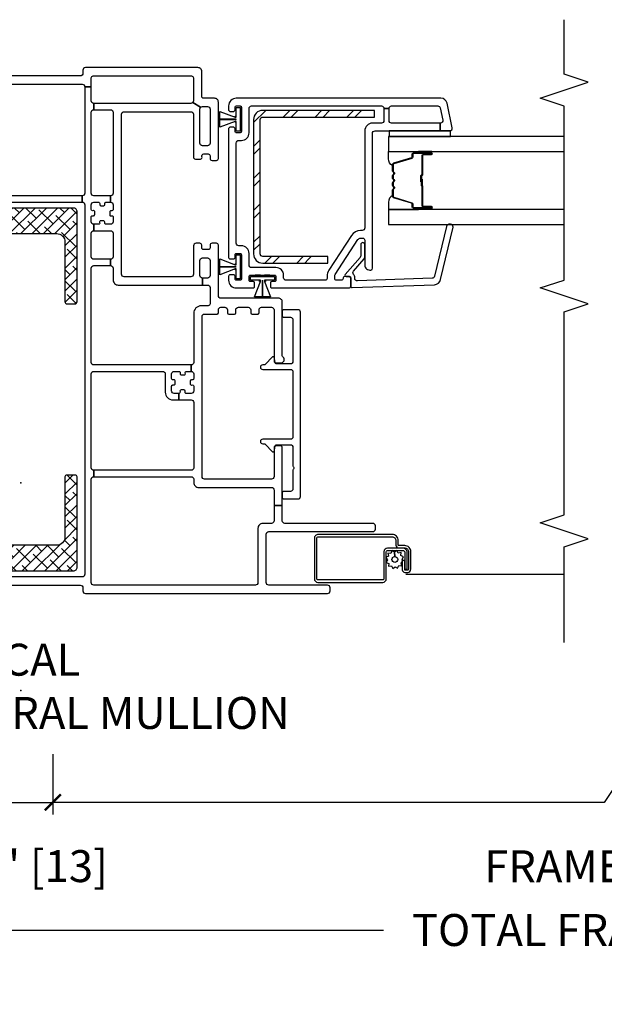
# Model space of a CAD drawing. Units: inches. Extents: x 1 to 200, y 1 to 115.
# Drawn here: x 111 to 116, y 1 to 9 of the extents above; entities that cross this region are included whole.
import ezdxf

# ---------------------------------------------------------------- set-up
doc = ezdxf.new("R2010")
doc.units = ezdxf.units.IN
doc.header["$MEASUREMENT"] = 0
doc.layers.get('Defpoints').update_dxf_attribs({"color": 253})
for name, color, linetype in [('ZP-ANNO-DIMS-DWNLD', 2, 'Continuous'), ('ZP-ANNO-MARK', 9, 'Continuous'), ('ZP-ANNO-TITL', 44, 'Continuous'), ('ZP-SECT-ALUM', 63, 'Continuous'), ('ZP-SECT-GLAS', 153, 'Continuous'), ('ZP-SECT-REIN', 14, 'Continuous'), ('ZP-SECT-RNHA', 101, 'Continuous'), ('ZP-SECT-SCRN', 234, 'Screen'), ('ZP-SECT-SEAL', 8, 'Continuous'), ('ZP-SECT-VINL', 130, 'Continuous'), ('ZP-SECT-WSTP', 40, 'Continuous')]:
    doc.layers.add(name, color=color, linetype=linetype)
doc.layers.add('ZP-ANNO-NPLT', color=7, linetype='Continuous', plot=False)
doc.styles.get("Standard").update_dxf_attribs({"font": 'arial.ttf'})
doc.linetypes.add('Screen', pattern='A,0.0625,-0.09375,[133,ltypeshp.shx,S=0.0375,R=0,X=-0.0625,Y=0],-0.0625,0.03125', length=0.25)
doc.dimstyles.new('3 inch Tick', dxfattribs={"dimtxt": 0.25, "dimasz": 0.125, "dimexe": 0.09375, "dimexo": 0.25, "dimgap": 0.0875, "dimtad": 1, "dimdec": 4, "dimzin": 10, "dimdsep": 46, "dimlunit": 5, "dimtxsty": 'Standard', "dimblk1": 'ARCHTICK', "dimblk2": 'ARCHTICK', "dimsah": 1, "dimcen": 0.09, "dimclrd": 256, "dimclre": 256, "dimclrt": 255, "dimadec": 3, "dimazin": 2, "dimtfac": 0.75, "dimtdec": 4, "dimtofl": 0, "dimtmove": 2, "dimatfit": 3, "dimfxl": 1, "dimfrac": 2, "dimtolj": 1, "dimtzin": 0, "dimlwd": -1, "dimlwe": -1, "dimarcsym": 0})
doc.dimstyles.new('Frame Brake Dim Text', dxfattribs={"dimtxt": 0.25, "dimasz": 0.125, "dimexe": 0.09375, "dimexo": 0.25, "dimgap": 0.25, "dimtad": 1, "dimdec": 4, "dimzin": 10, "dimdsep": 46, "dimlunit": 5, "dimtxsty": 'Standard', "dimblk1": 'ARCHTICK', "dimblk2": 'ARCHTICK', "dimsah": 1, "dimcen": 0.09, "dimclrd": 256, "dimclre": 256, "dimclrt": 255, "dimadec": 3, "dimazin": 2, "dimtfac": 0.75, "dimtdec": 4, "dimtofl": 0, "dimtmove": 2, "dimatfit": 3, "dimfxl": 1, "dimfrac": 2, "dimtolj": 1, "dimtzin": 0, "dimlwd": -1, "dimlwe": -1, "dimarcsym": 0})

# ---------------------------------------------------------------- blocks, each defined once
blk = doc.blocks.new('101CS - Vin2023 V250 DH (Dual .75  in 3mm IG) V J L Mull Sc')
at = {"layer": 'ZP-SECT-RNHA'}
h = blk.add_hatch(dxfattribs=at)
h.set_pattern_fill('STEEL HATCH 2', color=256, scale=0.5, style=0, pattern_type=2)
h.set_pattern_definition([(45, (-35.7495, -3.9995), (3e-17, 0.5), [0.352139, -0.3549676]), (45, (-35.9995, -3.9995), (3e-17, 0.5), [0.7056926, -0.001414]), (90, (-35.75, -3.75), (-0.5, 3e-17), [0, -0.5]), (45, (-35.9995, -3.7495), (3e-17, 0.5), [0.352846, -0.3542605]), (45, (-35.812, -3.9995), (3e-17, 0.5), [0.4405275, -0.266579]), (45, (-35.9995, -3.937), (3e-17, 0.5), [0.617304, -0.0898026]), (45, (-35.9995, -3.687), (3e-17, 0.5), [0.264458, -0.442649]), (45, (-35.562, -3.9995), (3e-17, 0.5), [0.086974, -0.6201326])])
h.paths.add_polyline_path([(1.8718, 2.8432, -0.414214), (1.8918, 2.8632), (2.765, 2.8632), (2.765, 2.915), (1.8918, 2.915, 0.414214), (1.82, 2.8432), (1.82, 1.7918, 0.414214), (1.8918, 1.72), (2.4, 1.72), (2.4, 1.7718), (1.8918, 1.7718, -0.414214), (1.8718, 1.7918)])
h = blk.add_hatch(dxfattribs=at)
h.set_pattern_fill('ANSI38', color=256, scale=0.5, style=0)
edge = h.paths.add_edge_path()
edge.add_arc((0.41, 2.121), 0.03, 360, 450)
edge.add_line((0.41, 2.151), (-0.41, 2.151))
edge.add_arc((-0.41, 2.121), 0.03, 90, 180)
edge.add_line((-0.44, 2.121), (-0.44, -0.659))
edge.add_arc((-0.41, -0.659), 0.03, 180, 270)
edge.add_line((-0.41, -0.689), (0.41, -0.689))
edge.add_arc((0.41, -0.659), 0.03, 270, 360)
edge.add_line((0.44, -0.659), (0.44, 0.046))
edge.add_arc((0.425, 0.046), 0.015, 360, 450)
edge.add_line((0.425, 0.061), (0.36, 0.061))
edge.add_arc((0.36, 0.046), 0.015, 90, 180)
edge.add_line((0.345, 0.046), (0.345, -0.424))
edge.add_arc((0.28, -0.424), 0.065, -90, 0, ccw=False)
edge.add_line((0.28, -0.489), (-0.28, -0.489))
edge.add_arc((-0.28, -0.424), 0.065, 180, 270, ccw=False)
edge.add_line((-0.345, -0.424), (-0.345, 1.886))
edge.add_arc((-0.28, 1.886), 0.065, 90, 180, ccw=False)
edge.add_line((-0.28, 1.951), (0.28, 1.951))
edge.add_arc((0.28, 1.886), 0.065, 0, 90, ccw=False)
edge.add_line((0.345, 1.886), (0.345, 1.416))
edge.add_arc((0.36, 1.416), 0.015, 180, 270)
edge.add_line((0.36, 1.401), (0.425, 1.401))
edge.add_arc((0.425, 1.416), 0.015, 270, 360)
edge.add_line((0.44, 1.416), (0.44, 2.121))
at = {"layer": 'ZP-ANNO-NPLT'}
blk.add_point((0, 0), dxfattribs=at)
at = {"layer": 'ZP-SECT-ALUM'}
for points in [[(3.1476, 2.5718), (3.2101, 2.5718, 1), (3.2101, 2.5778), (3.0721, 2.5778, 0.414214), (3.0651, 2.5708), (3.0651, 2.5507, -0.329751), (3.0569, 2.5397), (2.917, 2.4969, 0.329751), (2.9121, 2.4902), (2.9121, 2.4401, 0.198912), (2.9141, 2.4351), (2.9193, 2.43, -0.414214), (2.9193, 2.4165), (2.9141, 2.4114, 0.198912), (2.9121, 2.4064), (2.9121, 2.3831, 0.198912), (2.9141, 2.3781), (2.9193, 2.373, -0.414214), (2.9193, 2.3595), (2.9141, 2.3544, 0.198912), (2.9121, 2.3494), (2.9121, 2.3261, 0.198912), (2.9141, 2.3211), (2.9193, 2.316, -0.414214), (2.9193, 2.3025), (2.9141, 2.2974, 0.198912), (2.9121, 2.2924), (2.9121, 2.2423, 0.329751), (2.917, 2.2356), (3.0569, 2.1928, -0.329751), (3.0651, 2.1818), (3.0651, 2.1618, 0.414214), (3.0721, 2.1548), (3.2101, 2.1548, 1), (3.2101, 2.1608), (3.1476, 2.1608, -0.414214), (3.1381, 2.1703), (3.1381, 2.321, 0.341999), (3.1373, 2.322, -0.341999), (3.1336, 2.3269), (3.1336, 2.3763), (3.138, 2.3763), (3.138, 2.3273, 0.327919), (3.1387, 2.3263, -0.327919), (3.1426, 2.321), (3.1426, 2.1703, 0.414214), (3.1476, 2.1653), (3.2101, 2.1653, -1), (3.2101, 2.1503), (3.0721, 2.1503, -0.414214), (3.0606, 2.1618), (3.0606, 2.1818, 0.329751), (3.0556, 2.1885), (2.9157, 2.2313, -0.329751), (2.9076, 2.2423), (2.9076, 2.2924, -0.198912), (2.9109, 2.3005), (2.9161, 2.3057, 0.414214), (2.9161, 2.3128), (2.9109, 2.318, -0.198912), (2.9076, 2.3261), (2.9076, 2.3494, -0.198912), (2.9109, 2.3575), (2.9161, 2.3627, 0.414214), (2.9161, 2.3698), (2.9109, 2.375, -0.198912), (2.9076, 2.3831), (2.9076, 2.4064, -0.198912), (2.9109, 2.4145), (2.9161, 2.4197, 0.414214), (2.9161, 2.4268), (2.9109, 2.432, -0.198912), (2.9076, 2.4401), (2.9076, 2.4902, -0.329751), (2.9157, 2.5012), (3.0556, 2.544, 0.329751), (3.0606, 2.5507), (3.0606, 2.5708, -0.414214), (3.0721, 2.5823), (3.2101, 2.5823, -1), (3.2101, 2.5673), (3.1476, 2.5673, 0.414214), (3.1426, 2.5623), (3.1426, 2.4113, -0.414214), (3.1376, 2.4063), (3.1358, 2.4063, 0.414214), (3.1336, 2.4041), (3.1336, 2.3563), (3.1291, 2.3563), (3.1291, 2.4041, -0.414214), (3.1358, 2.4108), (3.1376, 2.4108, 0.414214), (3.1381, 2.4113), (3.1381, 2.5623, -0.414214)], [(3.0025, -0.51, -0.414214), (3.032, -0.5395), (3.032, -0.676, -0.414214), (3.0256, -0.6824), (3.0035, -0.6824, -0.414214), (3.002, -0.6809), (3.002, -0.6067), (2.9835, -0.6067), (2.9835, -0.6809, 0.414214), (3.0035, -0.7009), (3.0256, -0.7009, 0.414214), (3.0505, -0.676), (3.0505, -0.5395, 0.414214), (3.0025, -0.4915), (2.9562, -0.4915, -0.414214), (2.952, -0.4874), (2.952, -0.452, 0.414214), (2.904, -0.404), (2.3275, -0.404, 0.414214), (2.2955, -0.436), (2.2955, -0.7505, 0.414214), (2.324, -0.779), (2.83, -0.779, 0.414214), (2.8585, -0.7505), (2.8585, -0.539, -0.414214), (2.8685, -0.529), (2.9878, -0.529, -0.414214), (3.0038, -0.545), (3.0038, -0.6769), (3.0223, -0.6769), (3.0223, -0.545, 0.414214), (2.9878, -0.5105), (2.8682, -0.5105, 0.410876), (2.84, -0.539), (2.84, -0.7505, -0.414214), (2.83, -0.7605), (2.324, -0.7605, -0.414214), (2.314, -0.7505), (2.314, -0.436, -0.414214), (2.3275, -0.4225), (2.904, -0.4225, -0.414214), (2.9335, -0.452), (2.9335, -0.4874, 0.417559), (2.9564, -0.51)]]:
    blk.add_lwpolyline(points, format="xyb", close=True, dxfattribs=at)
at = {"layer": 'ZP-SECT-GLAS', "flags": 128}
for points in [[(4.25, 2.71), (2.875, 2.71), (2.875, 2.593), (4.25, 2.593)], [(4.25, 2.1395), (2.875, 2.1395), (2.875, 2.0225), (4.25, 2.0225)]]:
    blk.add_lwpolyline(points, dxfattribs=at)
at = {"layer": 'ZP-SECT-REIN'}
for points in [[(2.765, 2.915), (1.8918, 2.915, 0.414214), (1.82, 2.8432), (1.82, 1.7918, 0.414214), (1.8918, 1.72), (2.4, 1.72), (2.4, 1.7718), (1.8918, 1.7718, -0.414214), (1.8718, 1.7918), (1.8718, 2.8432, -0.414214), (1.8918, 2.8632), (2.765, 2.8632)], [(0.44, 2.121, 0.414214), (0.41, 2.151), (-0.41, 2.151, 0.414214), (-0.44, 2.121), (-0.44, -0.659, 0.414214), (-0.41, -0.689), (0.41, -0.689, 0.414214), (0.44, -0.659), (0.44, 0.046, 0.414214), (0.425, 0.061), (0.36, 0.061, 0.414214), (0.345, 0.046), (0.345, -0.424, -0.414214), (0.28, -0.489), (-0.28, -0.489, -0.414214), (-0.345, -0.424), (-0.345, 1.886, -0.414214), (-0.28, 1.951), (0.28, 1.951, -0.414214), (0.345, 1.886), (0.345, 1.416, 0.414214), (0.36, 1.401), (0.425, 1.401, 0.414214), (0.44, 1.416)]]:
    blk.add_lwpolyline(points, format="xyb", close=True, dxfattribs=at)
at = {"layer": 'ZP-SECT-SCRN'}
blk.add_line((3.0113, -0.7155), (4.25, -0.7155), dxfattribs=at)
at = {"layer": 'ZP-SECT-SEAL'}
for points in [[(2.9157, 2.5012, 0.329751), (2.9076, 2.4902), (2.9076, 2.484, -0.300665), (2.8751, 2.5357), (2.8751, 2.593), (3.1097, 2.593), (3.1097, 2.5823), (3.0721, 2.5823, 0.414214), (3.0606, 2.5708), (3.0606, 2.5507, -0.329751), (3.0556, 2.544)], [(3.1097, 2.593), (3.1097, 2.5823), (3.2101, 2.5823, -0.120168), (3.2135, 2.5814), (3.2135, 2.593)], [(2.9157, 2.2313, -0.329751), (2.9076, 2.2423), (2.9076, 2.2485, 0.300665), (2.8751, 2.1968), (2.8751, 2.1395), (3.1097, 2.1395), (3.1097, 2.1503), (3.0721, 2.1503, -0.414214), (3.0606, 2.1618), (3.0606, 2.1818, 0.329751), (3.0556, 2.1885)], [(3.1097, 2.1395), (3.1097, 2.1503), (3.2101, 2.1503, 0.120168), (3.2135, 2.1511), (3.2135, 2.1395)]]:
    blk.add_lwpolyline(points, format="xyb", close=True, dxfattribs=at)
at = {"layer": 'ZP-SECT-VINL'}
for points in [[(-0.48, 2.197), (0.48, 2.197), (0.48, 2.247), (-0.48, 2.247, -0.414214)], [(-0.48, 3.12), (0.48, 3.12, -0.414214), (0.5, 3.1), (0.55, 3.1), (0.55, 3.17, -0.414214), (0.565, 3.185), (1.335, 3.185, -0.414214), (1.35, 3.17), (1.35, 2.99, -0.198912), (1.3442, 2.9759), (1.4059, 2.9391, -0.198912), (1.42, 2.945), (1.46, 2.945, -0.414214), (1.48, 2.925), (1.48, 2.659, -0.414214), (1.46, 2.639), (1.42, 2.639, -0.414214), (1.4, 2.659), (1.4, 2.925, -0.198912), (1.4059, 2.9391), (1.3442, 2.9759, -0.198912), (1.33, 2.97), (0.57, 2.97), (0.57, 2.92), (0.702, 2.92, -0.414214), (0.722, 2.9), (0.722, 2.2665, -0.414214), (0.702, 2.2465), (0.702, 2.1965, -0.414214), (0.722, 2.1765), (0.722, 2.1395, -0.414214), (0.712, 2.1295), (0.7045, 2.1295, 0.414214), (0.6945, 2.1195), (0.6945, 2.0975, 0.476039), (0.7079, 2.0896, -0.544279), (0.722, 2.0805), (0.722, 2.0435, -0.414214), (0.702, 2.0235), (0.6655, 2.0235, -0.414214), (0.6555, 2.0335), (0.6555, 2.041, 0.414214), (0.6455, 2.051), (0.6235, 2.051, 0.476039), (0.6156, 2.0376, -0.544279), (0.6065, 2.0235), (0.57, 2.0235), (0.57, 1.9735), (0.702, 1.9735, -0.414214), (0.722, 1.9535), (0.722, 1.77, -0.414214), (0.702, 1.75), (0.702, 1.7, -0.414214), (0.722, 1.68), (0.722, 1.587, 0.414214), (0.761, 1.548), (1.42, 1.548), (1.42, 1.603, -0.414214), (1.4, 1.623), (1.4, 1.74, -0.414214), (1.42, 1.76), (1.46, 1.76, -0.414214), (1.48, 1.74), (1.48, 1.623, -0.414214), (1.46, 1.603), (1.42, 1.603), (1.42, 1.548), (1.46, 1.548, -0.414214), (1.48, 1.528), (1.48, 1.401, -0.414214), (1.465, 1.386), (1.412, 1.386, 0.414214), (1.352, 1.326), (1.352, 0.9425, -0.414214), (1.332, 0.9225), (1.332, 0.8725, -0.414214), (1.352, 0.8525), (1.352, 0.8155, -0.414214), (1.342, 0.8055), (1.3345, 0.8055, 0.414214), (1.3245, 0.7955), (1.3245, 0.7735, 0.476039), (1.3379, 0.7656, -0.544279), (1.352, 0.7565), (1.352, 0.7195, -0.414214), (1.332, 0.6995), (1.295, 0.6995, -0.414214), (1.285, 0.7095), (1.285, 0.717, 0.414214), (1.275, 0.727), (1.253, 0.727, 0.476039), (1.2451, 0.7136, -0.544279), (1.236, 0.6995), (1.236, 0.6495), (1.332, 0.6495, -0.414214), (1.352, 0.6295), (1.352, 0.118, -0.414214), (1.332, 0.098), (0.57, 0.098), (0.57, 0.048), (1.332, 0.048, -0.414214), (1.352, 0.028), (1.352, 0.003, 0.414214), (1.391, -0.036), (1.96, -0.036, -0.414214), (1.98, -0.056), (1.98, -0.1765), (2.045, -0.1765), (2.045, 0.275, 0.414214), (2.03, 0.29), (1.995, 0.29, 0.414214), (1.98, 0.275), (1.98, 0.049, -0.414214), (1.96, 0.029), (1.437, 0.029, -0.414214), (1.417, 0.049), (1.417, 1.301, -0.414214), (1.437, 1.321), (1.535, 1.321, 0.414214), (1.545, 1.331), (1.545, 1.354, -0.414214), (1.565, 1.374), (1.596, 1.374, -0.414214), (1.616, 1.354), (1.616, 1.331, 0.414214), (1.626, 1.321), (1.671, 1.321, 0.414214), (1.681, 1.331), (1.681, 1.354, -0.414214), (1.701, 1.374), (1.778, 1.374, -0.414214), (1.798, 1.354), (1.798, 1.331, 0.414214), (1.808, 1.321), (1.853, 1.321, 0.414214), (1.863, 1.331), (1.863, 1.354, -0.414214), (1.883, 1.374), (1.96, 1.374, -0.414214), (1.98, 1.354), (1.98, 0.954, 0.414214), (1.995, 0.939), (2.035, 0.939, 0.708812), (2.0506, 0.9835, -0.227735), (2.045, 0.9952), (2.045, 1.415, 0.414214), (2.015, 1.445), (1.565, 1.445, -0.414214), (1.545, 1.465), (1.545, 1.86, 0.414214), (1.53, 1.875), (1.495, 1.875, 0.414214), (1.48, 1.86), (1.48, 1.84, -0.414214), (1.465, 1.825), (1.43, 1.825, -0.414214), (1.415, 1.84), (1.415, 1.86, 0.414214), (1.4, 1.875), (1.37, 1.875, 0.414214), (1.35, 1.855), (1.35, 1.633, -0.414214), (1.33, 1.613), (0.807, 1.613, -0.414214), (0.787, 1.633), (0.787, 2.885, -0.414214), (0.807, 2.905), (1.33, 2.905, -0.414214), (1.35, 2.885), (1.35, 2.5486, 0.414214), (1.365, 2.5336), (1.4039, 2.5336, 0.475842), (1.4161, 2.5534, -0.532125), (1.43, 2.574), (1.465, 2.574, -0.414214), (1.48, 2.559), (1.48, 2.539, 0.414214), (1.495, 2.524), (1.53, 2.524, 0.414214), (1.545, 2.539), (1.545, 2.925), (1.545, 2.98, 0.414214), (1.515, 3.01), (1.43, 3.01, -0.414214), (1.415, 3.025), (1.415, 3.22, 0.414214), (1.385, 3.25), (0.505, 3.25, 0.414214), (0.485, 3.23), (0.485, 3.205, -0.414214), (0.465, 3.185), (-0.465, 3.185, -0.414214)], [(-0.465, -0.801), (0.465, -0.801, -0.414214), (0.485, -0.821), (0.485, -0.846, 0.414214), (0.505, -0.866), (2.399, -0.866, 0.414214), (2.419, -0.846), (2.419, -0.821, 0.414214), (2.399, -0.801), (1.939, -0.801, -0.414214), (1.919, -0.781), (1.919, -0.402, -0.414214), (1.939, -0.382), (2.753, -0.382, 0.414214), (2.773, -0.362), (2.773, -0.337, 0.414214), (2.753, -0.317), (2.065, -0.317, -0.414214), (2.045, -0.297), (2.045, -0.1765), (1.98, -0.1765), (1.98, -0.297, -0.414214), (1.96, -0.317), (1.893, -0.317, 0.414214), (1.854, -0.356), (1.854, -0.781, -0.414214), (1.834, -0.801), (0.57, -0.801, -0.414214), (0.55, -0.781), (0.55, -0.716), (0.55, 0.028, -0.414214), (0.57, 0.048), (0.57, 0.098, -0.414214), (0.55, 0.118), (0.55, 0.8525, -0.414214), (0.57, 0.8725), (1.109, 0.8725, -0.414214), (1.129, 0.8525), (1.129, 0.7095, 0.414214), (1.189, 0.6495), (1.236, 0.6495), (1.236, 0.6995), (1.199, 0.6995, -0.414214), (1.179, 0.7195), (1.179, 0.7565, -0.414214), (1.189, 0.7665), (1.1965, 0.7665, 0.414214), (1.2065, 0.7765), (1.2065, 0.7985, 0.476039), (1.1931, 0.8064, -0.544279), (1.179, 0.8155), (1.179, 0.8525, -0.414214), (1.199, 0.8725), (1.236, 0.8725, -0.414214), (1.246, 0.8625), (1.246, 0.855, 0.414214), (1.256, 0.845), (1.2781, 0.845, 0.476039), (1.2859, 0.8584, -0.544279), (1.295, 0.8725), (1.332, 0.8725), (1.332, 0.9225), (0.57, 0.9225, -0.414214), (0.55, 0.9425), (0.55, 1.68, -0.414214), (0.57, 1.7), (0.702, 1.7), (0.702, 1.75), (0.57, 1.75, -0.414214), (0.55, 1.77), (0.55, 1.9535, -0.414214), (0.57, 1.9735), (0.57, 2.0235, -0.414214), (0.55, 2.0435), (0.55, 2.0805, -0.414214), (0.56, 2.0905), (0.5675, 2.0905, 0.414214), (0.5775, 2.1005), (0.5775, 2.1225, 0.476039), (0.5641, 2.1304, -0.544279), (0.55, 2.1395), (0.55, 2.1765, -0.414214), (0.57, 2.1965), (0.6065, 2.1965, -0.414214), (0.6165, 2.1865), (0.6165, 2.179, 0.414214), (0.6265, 2.169), (0.6486, 2.169, 0.476039), (0.6564, 2.1824, -0.544279), (0.6655, 2.1965), (0.702, 2.1965), (0.702, 2.2465), (0.57, 2.2465, -0.414214), (0.55, 2.2665), (0.55, 2.9, -0.414214), (0.57, 2.92), (0.57, 2.97, -0.414214), (0.55, 2.99), (0.55, 3.1), (0.5, 3.1), (0.5, 2.267, -0.414214), (0.48, 2.247), (0.48, 2.197, -0.414214), (0.5, 2.177), (0.5, -0.716, -0.414214), (0.48, -0.736), (-0.48, -0.736, -0.414214)]]:
    blk.add_lwpolyline(points, format="xyb", dxfattribs=at)
for points in [[(3.3339, 2.9704, 0.354119), (3.285, 3.01), (1.685, 3.01, 0.414214), (1.625, 2.95), (1.625, 2.9175, 0.414214), (1.635, 2.9075), (1.665, 2.9075, 0.414214), (1.675, 2.9175), (1.675, 2.94, -0.414214), (1.685, 2.95), (1.715, 2.95, -0.414214), (1.725, 2.94), (1.725, 2.9385), (1.725, 2.937), (1.725, 2.867), (1.725, 2.867), (1.725, 2.864), (1.725, 2.864), (1.725, 2.86), (1.725, 2.86), (1.725, 2.902), (1.725, 2.844), (1.725, 2.785), (1.725, 2.827), (1.725, 2.827), (1.725, 2.823), (1.725, 2.823), (1.725, 2.82), (1.725, 2.82), (1.725, 2.75), (1.725, 2.7515), (1.725, 2.75, -0.414214), (1.715, 2.74), (1.685, 2.74, -0.414214), (1.675, 2.75), (1.675, 2.7725, 0.414214), (1.665, 2.7825), (1.635, 2.7825, 0.414214), (1.625, 2.7725), (1.625, 1.7625, 0.414214), (1.635, 1.7525), (1.665, 1.7525, 0.414214), (1.675, 1.7625), (1.675, 1.785, -0.414214), (1.685, 1.795), (1.715, 1.795, -0.414214), (1.725, 1.785), (1.725, 1.7835), (1.725, 1.7835), (1.725, 1.7135), (1.725, 1.7135), (1.725, 1.7105), (1.725, 1.7105), (1.725, 1.7065), (1.725, 1.7065), (1.725, 1.7485), (1.725, 1.6905), (1.725, 1.6315), (1.725, 1.6735), (1.725, 1.6735), (1.725, 1.6695), (1.725, 1.6695), (1.725, 1.6665), (1.725, 1.6665), (1.725, 1.5965), (1.725, 1.5965), (1.725, 1.595, -0.414214), (1.715, 1.585), (1.685, 1.585, -0.414214), (1.675, 1.595), (1.675, 1.6175, 0.414214), (1.665, 1.6275), (1.635, 1.6275, 0.414214), (1.625, 1.6175), (1.625, 1.585, 0.414214), (1.685, 1.525), (1.8175, 1.525, 0.414214), (1.8275, 1.535), (1.8275, 1.565, 0.414214), (1.8175, 1.575), (1.795, 1.575, -0.414214), (1.785, 1.585), (1.785, 1.615, -0.414214), (1.795, 1.625), (1.7965, 1.625), (1.7965, 1.625), (1.8665, 1.625), (1.8665, 1.625), (1.8695, 1.625), (1.8695, 1.625), (1.8735, 1.625), (1.8735, 1.625), (1.8315, 1.625), (1.8895, 1.625), (1.9485, 1.625), (1.9065, 1.625), (1.9065, 1.625), (1.9105, 1.625), (1.9105, 1.625), (1.9135, 1.625), (1.9135, 1.625), (1.9835, 1.625), (1.9835, 1.625), (1.985, 1.625, -0.414214), (1.995, 1.615), (1.995, 1.585, -0.414214), (1.985, 1.575), (1.9625, 1.575, 0.414214), (1.9525, 1.565), (1.9525, 1.535, 0.414214), (1.9625, 1.525), (2.565, 1.525, 0.414214), (2.58, 1.54), (2.58, 1.6, 0.414214), (2.565, 1.615), (2.535, 1.615, 0.414214), (2.52, 1.6, -0.414214), (2.505, 1.585), (2.47, 1.585, -0.414214), (2.455, 1.6), (2.455, 1.6176, -0.144993), (2.4591, 1.6312), (2.636, 1.9036, -0.253968), (2.6569, 1.915), (2.675, 1.915, -0.414214), (2.69, 1.9), (2.69, 1.705, 0.474498), (2.738, 1.6658, 0.356394), (2.75, 1.6805), (2.75, 2.735, -0.414214), (2.77, 2.755), (3.2809, 2.755), (3.2809, 2.815), (2.9, 2.815, -0.414214), (2.88, 2.835), (2.88, 2.93), (2.84, 2.93), (2.84, 2.835, -0.414214), (2.82, 2.815), (2.75, 2.815, 0.414214), (2.69, 2.755), (2.69, 1.995, -0.414214), (2.67, 1.975), (2.6569, 1.975, 0.253968), (2.5856, 1.9363), (2.4087, 1.6639, 0.144993), (2.395, 1.6176), (2.395, 1.6, -0.414214), (2.38, 1.585), (2.075, 1.585, -0.414214), (2.055, 1.605), (2.055, 1.625, 0.414214), (1.995, 1.685), (1.805, 1.685, -0.414214), (1.785, 1.705), (1.785, 1.795, 0.414214), (1.725, 1.855), (1.705, 1.855, -0.414214), (1.685, 1.875), (1.685, 2.66, -0.414214), (1.705, 2.68), (1.725, 2.68, 0.414214), (1.785, 2.74), (1.785, 2.93, -0.414214), (1.805, 2.95), (2.82, 2.95, -0.414214), (2.84, 2.93), (2.88, 2.93, -0.414214), (2.9, 2.95), (3.2607, 2.95, -0.354119), (3.2803, 2.9342), (3.3005, 2.8392, -0.476976), (3.2809, 2.815), (3.2809, 2.755), (3.355, 2.755, 0.476976), (3.3746, 2.7792)], [(2.58, 1.538, 0.424475), (2.5904, 1.528), (3.2351, 1.5505, 0.354119), (3.2826, 1.5918), (3.3801, 2.0007, 0.476976), (3.3597, 2.0242), (3.3485, 2.0238, 0.354119), (3.3295, 2.0073), (3.2353, 1.6174, -0.354119), (3.2163, 1.6009), (2.6322, 1.5805, -0.424475), (2.6115, 1.6005), (2.6115, 1.6053, 0.177804), (2.6018, 1.6319, -0.372037), (2.602, 1.658), (2.685, 1.7525, 0.182182), (2.69, 1.7657), (2.69, 1.8645, 1), (2.659, 1.8645), (2.659, 1.7774, -0.182182), (2.654, 1.7642), (2.5375, 1.6316, 0.645074), (2.545, 1.615), (2.57, 1.615, -0.414214), (2.58, 1.605)], [(2.187, 1.335, 0.414214), (2.167, 1.355), (2.055, 1.355, 0.414214), (2.045, 1.345), (2.045, 1.306, 0.414214), (2.055, 1.296), (2.108, 1.296, -0.414214), (2.128, 1.276), (2.128, 0.951, -0.414214), (2.108, 0.931), (1.998, 0.931, -0.406373), (1.988, 0.9407), (1.98, 0.986), (1.968, 0.986), (1.9103, 0.9261, -0.203907), (1.9031, 0.923), (1.8915, 0.923, 1), (1.8915, 0.888), (2.108, 0.888, -0.414214), (2.128, 0.868), (2.128, 0.361, -0.414214), (2.108, 0.341), (1.8915, 0.341, 1), (1.8915, 0.306), (1.9031, 0.306, -0.203907), (1.9103, 0.3029), (1.968, 0.243), (1.98, 0.243), (1.988, 0.2883, -0.406373), (1.998, 0.298), (2.108, 0.298, -0.414214), (2.128, 0.278), (2.128, 0.132, 0.236068), (2.132, 0.124, -0.5), (2.132, 0.108, 0.236068), (2.128, 0.1), (2.128, -0.047, -0.414214), (2.108, -0.067), (2.055, -0.067, 0.414214), (2.045, -0.077), (2.045, -0.116, 0.414214), (2.055, -0.126), (2.167, -0.126, 0.414214), (2.187, -0.106)]]:
    blk.add_lwpolyline(points, format="xyb", close=True, dxfattribs=at)
at = {"layer": 'ZP-SECT-WSTP'}
for points in [[(1.715, 2.752), (1.685, 2.752), (1.685, 2.822), (1.675, 2.822), (1.675, 2.825), (1.685, 2.825), (1.685, 2.829), (1.676, 2.829), (1.555, 2.7834), (1.555, 2.845), (1.545, 2.845), (1.685, 2.845), (1.685, 2.846), (1.555, 2.846), (1.545, 2.846), (1.555, 2.846), (1.555, 2.9076), (1.676, 2.862), (1.685, 2.862), (1.685, 2.866), (1.675, 2.866), (1.675, 2.869), (1.685, 2.869), (1.685, 2.939), (1.715, 2.939)], [(2.88, 2.755), (2.88, 2.71), (3.36, 2.71), (3.36, 2.755)], [(1.715, 1.597), (1.685, 1.597), (1.685, 1.667), (1.675, 1.667), (1.675, 1.67), (1.685, 1.67), (1.685, 1.674), (1.676, 1.674), (1.555, 1.6284), (1.555, 1.69), (1.545, 1.69), (1.685, 1.69), (1.685, 1.691), (1.555, 1.691), (1.545, 1.691), (1.555, 1.691), (1.555, 1.7526), (1.676, 1.707), (1.685, 1.707), (1.685, 1.711), (1.675, 1.711), (1.675, 1.714), (1.685, 1.714), (1.685, 1.784), (1.715, 1.784)], [(1.983, 1.615), (1.983, 1.585), (1.913, 1.585), (1.913, 1.575), (1.91, 1.575), (1.91, 1.585), (1.906, 1.585), (1.906, 1.576), (1.9516, 1.455), (1.89, 1.455), (1.89, 1.445), (1.89, 1.585), (1.889, 1.585), (1.889, 1.455), (1.889, 1.445), (1.889, 1.455), (1.8274, 1.455), (1.873, 1.576), (1.873, 1.585), (1.869, 1.585), (1.869, 1.575), (1.866, 1.575), (1.866, 1.585), (1.796, 1.585), (1.796, 1.615)]]:
    blk.add_lwpolyline(points, close=True, dxfattribs=at)
blk.add_lwpolyline([(2.868, -0.6024), (2.8585, -0.6174), (2.8585, -0.6229), (2.877, -0.6305), (2.876, -0.6534), (2.8987, -0.6503), (2.9093, -0.6706), (2.9275, -0.6566), (2.9468, -0.6689), (2.9555, -0.6477), (2.9774, -0.6486), (2.9774, -0.6408), (2.9754, -0.626), (2.9835, -0.6181), (2.9835, -0.6067), (2.989, -0.6067), (2.9817, -0.5972), (2.994, -0.5779), (2.9728, -0.5691), (2.9737, -0.5463), (2.951, -0.5493), (2.9404, -0.529), (2.9223, -0.543), (2.9238, -0.5768, -0.42767), (2.9479, -0.5998, -1), (2.9019, -0.5998, -0.400884), (2.9238, -0.5768), (2.9223, -0.543), (2.9029, -0.5307), (2.8942, -0.5519), (2.8713, -0.5509), (2.8744, -0.5737), (2.8585, -0.5819), (2.8585, -0.5901)], format="xyb", close=True, dxfattribs=at)
blk = doc.blocks.new('_ArchTick')
at = {"color": 0, "linetype": 'ByBlock', "const_width": 0.15}
blk.add_lwpolyline([(-0.5, -0.5), (0.5, 0.5)], dxfattribs=at)
blk = doc.blocks.new('*D442')
at = {"layer": 'Defpoints', "color": 0, "transparency": 16777216}
for p in [(111, 3.125), (111.5, 3.125), (111.5, 2.4986)]:
    blk.add_point(p, dxfattribs=at)
at = {"layer": 'ZP-ANNO-DIMS-DWNLD', "transparency": 16777216}
for p, q in [((111, 2.875), (111, 2.4048)), ((111.5, 2.875), (111.5, 2.4048)), ((111, 2.4986), (111.5, 2.4986))]:
    blk.add_line(p, q, dxfattribs=at)
at = {"layer": 'ZP-ANNO-DIMS-DWNLD', "transparency": 16777216, "xscale": 0.125, "yscale": 0.125, "zscale": 0.125, "rotation": 180}
blk.add_blockref('_ArchTick', (111, 2.4986), dxfattribs=at)
at = {"layer": 'ZP-ANNO-DIMS-DWNLD', "transparency": 16777216, "xscale": 0.125, "yscale": 0.125, "zscale": 0.125}
blk.add_blockref('_ArchTick', (111.5, 2.4986), dxfattribs=at)
at = {"layer": 'ZP-ANNO-DIMS-DWNLD', "color": 255, "transparency": 16777216, "insert": (111.25, 2), "char_height": 0.25, "attachment_point": 5}
blk.add_mtext('\\A1;1/2" [13]', dxfattribs=at)
blk = doc.blocks.new('*D446')
at = {"layer": 'Defpoints', "color": 0, "transparency": 16777216}
for p in [(102, 5), (130.5, 5), (102, 1.5)]:
    blk.add_point(p, dxfattribs=at)
at = {"layer": 'ZP-ANNO-DIMS-DWNLD', "transparency": 16777216}
for p, q in [((102, 4.75), (102, 1.4062)), ((130.5, 4.75), (130.5, 1.4062)), ((102, 1.5), (114.0875, 1.5)), ((130.5, 1.5), (117.9125, 1.5))]:
    blk.add_line(p, q, dxfattribs=at)
at = {"layer": 'ZP-ANNO-DIMS-DWNLD', "transparency": 16777216, "xscale": 0.125, "yscale": 0.125, "zscale": 0.125, "rotation": 180}
blk.add_blockref('_ArchTick', (102, 1.5), dxfattribs=at)
at = {"layer": 'ZP-ANNO-DIMS-DWNLD', "transparency": 16777216, "xscale": 0.125, "yscale": 0.125, "zscale": 0.125}
blk.add_blockref('_ArchTick', (130.5, 1.5), dxfattribs=at)
at = {"layer": 'ZP-ANNO-DIMS-DWNLD', "color": 255, "transparency": 16777216, "insert": (116, 1.5), "char_height": 0.25, "attachment_point": 5}
blk.add_mtext('\\A1;TOTAL FRAME WIDTH', dxfattribs=at)
blk = doc.blocks.new('*D447')
at = {"layer": 'Defpoints', "color": 0, "transparency": 16777216}
for p in [(111.5, 3.125), (120.5, 3.125), (111.5, 2.4986)]:
    blk.add_point(p, dxfattribs=at)
at = {"layer": 'ZP-ANNO-DIMS-DWNLD', "transparency": 16777216}
for p, q in [((111.5, 2.875), (111.5, 2.4048)), ((120.5, 2.875), (120.5, 2.4048)), ((115.9375, 2.6861), (115.8125, 2.4986)), ((116.0625, 2.3111), (115.9375, 2.6861)), ((115.8125, 2.4986), (111.5, 2.4986)), ((116.1875, 2.4986), (116.0625, 2.3111)), ((120.5, 2.4986), (116.1875, 2.4986))]:
    blk.add_line(p, q, dxfattribs=at)
at = {"layer": 'ZP-ANNO-DIMS-DWNLD', "transparency": 16777216, "xscale": 0.125, "yscale": 0.125, "zscale": 0.125, "rotation": 180}
blk.add_blockref('_ArchTick', (111.5, 2.4986), dxfattribs=at)
at = {"layer": 'ZP-ANNO-DIMS-DWNLD', "transparency": 16777216, "xscale": 0.125, "yscale": 0.125, "zscale": 0.125}
blk.add_blockref('_ArchTick', (120.5, 2.4986), dxfattribs=at)
at = {"layer": 'ZP-ANNO-DIMS-DWNLD', "color": 255, "transparency": 16777216, "insert": (116, 1.9986), "char_height": 0.25, "attachment_point": 5}
blk.add_mtext('\\A1;FRAME WIDTH', dxfattribs=at)
blk = doc.blocks.new('109DCN - Cut Name Mullion Intergal Vertical (VIM)')
at = {"layer": 'ZP-ANNO-NPLT'}
blk.add_point((0, 0), dxfattribs=at)
at = {"layer": 'ZP-ANNO-TITL'}
blk.add_lwpolyline([(-0.359375, 0), (-0.296875, 0)], dxfattribs=at)
blk.add_circle((-0.480625, 0), 0.09, dxfattribs=at)
at = {"layer": 'ZP-ANNO-TITL', "char_height": 0.0625}
for s, insert, width, attachment_point in [('VERTICAL\\PINTEGRAL MULLION', (-0.265625, 0), 1.125, 4), ('VIM', (-0.480625, 0), 0.1375, 5)]:
    blk.add_mtext(s, dxfattribs=dict(at, insert=insert, width=width, attachment_point=attachment_point))

msp = doc.modelspace()

# ---------------------------------------------------------------- linework, layer by layer
at = {"layer": 'ZP-ANNO-MARK', "flags": 128}
msp.add_lwpolyline([(115.5, 3.75), (115.5, 4.5), (115.6875, 4.5625), (115.3125, 4.6875), (115.5, 4.75), (115.5, 6.3375), (115.6875, 6.4), (115.3125, 6.525), (115.5, 6.5875), (115.5, 7.9475), (115.3125, 8.01), (115.6875, 8.135), (115.5, 8.1975), (115.5, 8.625)], dxfattribs=at)

# ---------------------------------------------------------------- block references
msp.add_blockref('101CS - Vin2023 V250 DH (Dual .75  in 3mm IG) V J L Mull Sc', (111.25, 5))
at = {"xscale": 4, "yscale": 4, "zscale": 4}
msp.add_blockref('109DCN - Cut Name Mullion Intergal Vertical (VIM)', (111.25, 3.375), dxfattribs=at)

# ---------------------------------------------------------------- dimensions: what is measured, and where the dimension line sits
at = {"layer": 'ZP-ANNO-DIMS-DWNLD'}
for base, p1, p2, text, dimstyle, picture, middle in [((102, 1.5), (130.5, 5), (102, 5), 'TOTAL FRAME WIDTH', '3 inch Tick', '*D446', (116, 1.5)), ((111.5, 2.49856), (120.5, 3.125), (111.5, 3.125), 'FRAME WIDTH', 'Frame Brake Dim Text', '*D447', (116, 1.99856))]:
    dim = msp.add_linear_dim(base=base, p1=p1, p2=p2, angle=180, text=text, dimstyle=dimstyle, override={"dimscale": 1, "dimlfac": 1, "dimpost": '"\\X'}, dxfattribs=at)
    dim.commit()
    dim.dimension.update_dxf_attribs({"geometry": picture, "text_midpoint": middle, "dimtype": 160})
dim = msp.add_linear_dim(base=(111.5, 2.49856), p1=(111, 3.125), p2=(111.5, 3.125), text='1/2" [13]', dimstyle='Frame Brake Dim Text', override={"dimscale": 1, "dimlfac": 1, "dimpost": '"\\X'}, dxfattribs=at)
dim.commit()
dim.dimension.update_dxf_attribs({"geometry": '*D442', "text_midpoint": (111.25, 2), "dimtype": 160})

doc.saveas('drawing.dxf')
